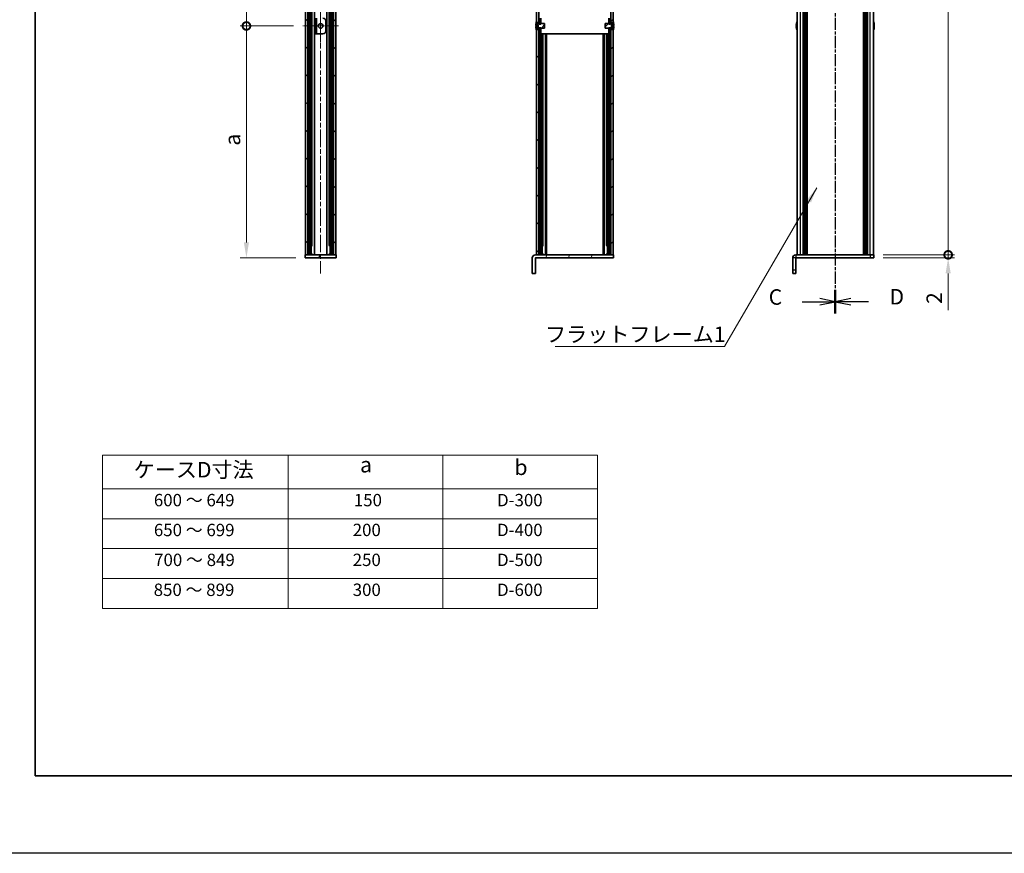
# Model space of a CAD drawing. Units: millimetres. Extents: x -50 to 7364, y -50 to 4576.
# Drawn here: x 792 to 1429, y 1696 to 2235 of the extents above; entities that cross this region are included whole.
import ezdxf

# ---------------------------------------------------------------- set-up
doc = ezdxf.new("R2010")
doc.units = ezdxf.units.MM
doc.header["$LTSCALE"] = 2
doc.linetypes.add('CHAIN', pattern=[0.3543, 0.2362, -0.0295, 0.0591, -0.0295])
doc.layers.get('Defpoints').update_dxf_attribs({"lineweight": 25})
for name, color, linetype, lineweight in [('Border (ISO)', 7, 'Continuous', 35), ('Center Mark (ISO)', 131, 'Continuous', 18), ('Centerline (ISO)', 131, 'Continuous', 18), ('Dimension (ISO)', 7, 'Continuous', 18), ('Hatch (ISO)', 1, 'Continuous', 18), ('Section Line (ISO)', 7, 'CHAIN', 25), ('Symbol (ISO)', 7, 'Continuous', 18), ('Visible (ISO)', 7, 'Continuous', 35), ('Visible Narrow (ISO)', 7, 'Continuous', 25)]:
    doc.layers.add(name, color=color, linetype=linetype, lineweight=lineweight)
doc.styles.add('Note Text (TK)', font='txt')
doc.styles.add('Note Text (TK2)', font='txt')
doc.dimstyles.new('Default - Method 1b (TK)', dxfattribs={"dimscale": 2, "dimtxt": 2.5, "dimasz": 2.5, "dimexe": 1, "dimexo": 1.5, "dimgap": 1, "dimtad": 1, "dimtoh": 1, "dimrnd": 1e-08, "dimdsep": 46, "dimtxsty": 'Note Text (TK)', "dimcen": 0.09, "dimdle": 5, "dimclrd": 100, "dimclre": 100, "dimclrt": 7, "dimadec": 1, "dimazin": 1, "dimtfac": 1, "dimtmove": 0, "dimatfit": 3, "dimfxl": 1, "dimtolj": 1, "dimlwd": -1, "dimlwe": -1, "dimarcsym": 0})
doc.dimstyles.new('Default - Method 1b (TK)$7', dxfattribs={"dimscale": 2, "dimtxt": 2.5, "dimasz": 2.5, "dimexe": 1, "dimexo": 1.5, "dimgap": 1, "dimtad": 1, "dimtoh": 1, "dimrnd": 1e-08, "dimdsep": 46, "dimtxsty": 'Note Text (TK)', "dimcen": 0.09, "dimdle": 5, "dimclrd": 100, "dimclre": 100, "dimclrt": 7, "dimadec": 1, "dimazin": 1, "dimtfac": 1, "dimtmove": 0, "dimatfit": 3, "dimfxl": 1, "dimtolj": 1, "dimlwd": -1, "dimlwe": -1, "dimarcsym": 0})
pattern_1 = [(45, (744, 1713.5), (-8.98026, 8.98026), [])]
pattern_2 = [(135.0002, (744, 1713.5), (-8.98022, -8.98029), [])]
pattern_3 = [(60, (744, 1713.5), (-10.99852, 6.35), [])]
pattern_4 = [(30, (744, 1713.5), (-6.35, 10.99852), [])]

# ---------------------------------------------------------------- blocks, each defined once
blk = doc.blocks.new('図面枠 tk図枠')
at = {"layer": 'Border (ISO)'}
for p, q in [((14.5, 289), (14.5, 8)), ((14.5, 8), (405.5, 8))]:
    blk.add_line(p, q, dxfattribs=at)
blk = doc.blocks.new('_DotSmall')
at = {"color": 0, "linetype": 'ByBlock', "const_width": 0.5}
blk.add_lwpolyline([(-0.0625, 0, 1), (0.0625, 0, 1)], format="xyb", close=True, dxfattribs=at)
blk = doc.blocks.new('*D108')
at = {"layer": 'Defpoints', "color": 0}
for p in [(1344.31, 2678.56), (1392.31, 2678.56), (1344.31, 2082.56)]:
    blk.add_point(p, dxfattribs=at)
at = {"layer": 'Dimension (ISO)', "color": 100}
for p, q in [((1350.31, 2678.56), (1396.31, 2678.56)), ((1392.31, 2082.56), (1392.31, 2678.56)), ((1350.31, 2082.56), (1396.31, 2082.56))]:
    blk.add_line(p, q, dxfattribs=at)
at = {"layer": 'Dimension (ISO)', "color": 100, "xscale": 10, "yscale": 10, "zscale": 10}
for p, rotation in [((1392.31, 2678.56), 90), ((1392.31, 2082.56), 270)]:
    blk.add_blockref('_DotSmall', p, dxfattribs=dict(at, rotation=rotation))
at = {"layer": 'Dimension (ISO)', "color": 7, "insert": (1383.31, 2366.62), "char_height": 10, "attachment_point": 4, "rotation": 90, "style": 'Note Text (TK)'}
blk.add_mtext('\\A1; \\fＭＳ Ｐゴシック|b0|i0;\\H10.0000;D-4', dxfattribs=at)
blk = doc.blocks.new('*D88')
at = {"layer": 'Defpoints', "color": 0}
for p in [(1344.31, 2082.56), (1392.31, 2082.56), (1344.31, 2080.56)]:
    blk.add_point(p, dxfattribs=at)
at = {"layer": 'Dimension (ISO)', "color": 100}
for p, q in [((1392.31, 2082.56), (1392.31, 2102.56)), ((1350.31, 2082.56), (1396.31, 2082.56)), ((1392.31, 2082.56), (1392.31, 2080.56)), ((1350.31, 2080.56), (1396.31, 2080.56)), ((1392.31, 2070.56), (1392.31, 2046.76))]:
    blk.add_line(p, q, dxfattribs=at)
blk.add_solid([(1390.64, 2070.56), (1393.97, 2070.56), (1392.31, 2080.56)], dxfattribs=at)
at = {"layer": 'Dimension (ISO)', "color": 100, "xscale": 10, "yscale": 10, "zscale": 10, "rotation": 270}
blk.add_blockref('_DotSmall', (1392.31, 2082.56), dxfattribs=at)
at = {"layer": 'Dimension (ISO)', "color": 7, "insert": (1383.31, 2050.76), "char_height": 10, "attachment_point": 4, "rotation": 90, "style": 'Note Text (TK)'}
blk.add_mtext('\\A1;2', dxfattribs=at)
blk = doc.blocks.new('*D101')
at = {"layer": 'Defpoints', "color": 0}
for p in [(938.59, 2530.56), (975.09, 2530.56), (975.09, 2230.56)]:
    blk.add_point(p, dxfattribs=at)
at = {"layer": 'Dimension (ISO)', "color": 100}
for p, q in [((969.09, 2530.56), (934.59, 2530.56)), ((938.59, 2230.56), (938.59, 2530.56)), ((969.09, 2230.56), (934.59, 2230.56))]:
    blk.add_line(p, q, dxfattribs=at)
at = {"layer": 'Dimension (ISO)', "color": 100, "xscale": 10, "yscale": 10, "zscale": 10}
for p, rotation in [((938.59, 2530.56), 90), ((938.59, 2230.56), 270)]:
    blk.add_blockref('_DotSmall', p, dxfattribs=dict(at, rotation=rotation))
at = {"layer": 'Dimension (ISO)', "color": 7, "insert": (929.59, 2375.14), "char_height": 10, "attachment_point": 4, "rotation": 90, "style": 'Note Text (TK)'}
blk.add_mtext('\\A1; \\fＭＳ Ｐゴシック|b0|i0;\\H10.0000;b', dxfattribs=at)
blk = doc.blocks.new('*D102')
at = {"layer": 'Defpoints', "color": 0}
for p in [(938.59, 2230.56), (975.09, 2230.56), (976.59, 2080.56)]:
    blk.add_point(p, dxfattribs=at)
at = {"layer": 'Dimension (ISO)', "color": 100}
for p, q in [((969.09, 2230.56), (934.59, 2230.56)), ((938.59, 2090.56), (938.59, 2230.56)), ((970.59, 2080.56), (934.59, 2080.56))]:
    blk.add_line(p, q, dxfattribs=at)
blk.add_solid([(936.93, 2090.56), (940.26, 2090.56), (938.59, 2080.56)], dxfattribs=at)
at = {"layer": 'Dimension (ISO)', "color": 100, "xscale": 10, "yscale": 10, "zscale": 10, "rotation": 90}
blk.add_blockref('_DotSmall', (938.59, 2230.56), dxfattribs=at)
at = {"layer": 'Dimension (ISO)', "color": 7, "insert": (929.59, 2150.09), "char_height": 10, "attachment_point": 4, "rotation": 90, "style": 'Note Text (TK)'}
blk.add_mtext('\\A1; \\fＭＳ Ｐゴシック|b0|i0;\\H10.0000;a', dxfattribs=at)
blk = doc.blocks.new('テーブル3')
at = {"layer": 'Symbol (ISO)'}
for p, q in [((25.41, 59.87), (105.41, 59.87)), ((25.41, 59.87), (25.41, 54.43)), ((55.41, 59.87), (55.41, 54.43)), ((80.41, 59.87), (80.41, 54.43)), ((105.41, 59.87), (105.41, 54.43)), ((25.41, 54.43), (105.41, 54.43)), ((25.41, 54.43), (25.41, 35.1)), ((55.41, 54.43), (55.41, 35.1)), ((80.41, 54.43), (80.41, 35.1)), ((105.41, 54.43), (105.41, 35.1)), ((25.41, 49.6), (105.41, 49.6)), ((25.41, 44.76), (105.41, 44.76)), ((25.41, 39.93), (105.41, 39.93)), ((25.41, 35.1), (105.41, 35.1))]:
    blk.add_line(p, q, dxfattribs=at)
at = {"layer": 'Symbol (ISO)', "color": 7, "attachment_point": 7}
for s, insert, char_height, style in [('ケースD寸法', (30.42, 55.49), 2.5, 'Note Text (TK)'), ('a', (67.02, 56.3), 2.5, 'Note Text (TK)'), ('b', (91.98, 55.88), 2.5, 'Note Text (TK)'), ('600 ～ 649', (33.69, 50.98), 2, 'Note Text (TK2)'), ('150', (66.01, 50.98), 2, 'Note Text (TK2)'), ('D-300', (89.16, 50.98), 2, 'Note Text (TK2)'), ('650 ～ 699', (33.69, 46.15), 2, 'Note Text (TK2)'), ('200', (65.83, 46.16), 2, 'Note Text (TK2)'), ('D-400', (89.16, 46.16), 2, 'Note Text (TK2)'), ('700 ～ 849', (33.73, 41.32), 2, 'Note Text (TK2)'), ('250', (65.83, 41.32), 2, 'Note Text (TK2)'), ('D-500', (89.16, 41.32), 2, 'Note Text (TK2)'), ('850 ～ 899', (33.66, 36.48), 2, 'Note Text (TK2)'), ('300', (65.83, 36.48), 2, 'Note Text (TK2)'), ('D-600', (89.16, 36.48), 2, 'Note Text (TK2)')]:
    blk.add_mtext(s, dxfattribs=dict(at, insert=insert, char_height=char_height, style=style))

msp = doc.modelspace()

# ---------------------------------------------------------------- hatches: boundary and pattern name
at = {"layer": 'Hatch (ISO)'}
h = msp.add_hatch(dxfattribs=at)
h.set_pattern_fill('ANSI31', color=256, scale=101.6, style=0)
h.set_pattern_definition(pattern_1)
h.paths.add_polyline_path([(976.8945, 2082.5562), (978.3945, 2082.5562), (978.3945, 2678.5562), (976.8945, 2678.5562)])
h = msp.add_hatch(dxfattribs=at)
h.set_pattern_fill('ANSI31', color=256, scale=101.6, angle=90.0002105, style=0)
h.set_pattern_definition(pattern_2)
h.paths.add_polyline_path([(994.7945, 2082.5562), (996.2945, 2082.5562), (996.2945, 2678.5562), (994.7945, 2678.5562)])
h = msp.add_hatch(dxfattribs=at)
h.set_pattern_fill('ANSI31', color=256, scale=101.6, angle=90.0002105, style=0)
h.set_pattern_definition(pattern_2)
h.paths.add_polyline_path([(1127.7268, 2228.3062), (1126.2268, 2228.3062), (1126.2268, 2227.7562), (1126.2268, 2082.5562), (1127.7268, 2082.5562)])
h.paths.add_polyline_path([(1126.2268, 2532.8062), (1127.7268, 2532.8062), (1127.7268, 2678.5562), (1126.2268, 2678.5562), (1126.2268, 2533.3562)])
h.paths.add_polyline_path([(1127.7268, 2528.3062), (1126.2268, 2528.3062), (1126.2268, 2527.7562), (1126.2268, 2233.3562), (1126.2268, 2232.8062), (1127.7268, 2232.8062)])
h = msp.add_hatch(dxfattribs=at)
h.set_pattern_fill('ANSI31', color=256, scale=101.6, style=0)
h.set_pattern_definition(pattern_1)
h.paths.add_polyline_path([(1175.6268, 2228.3062), (1174.1268, 2228.3062), (1174.1268, 2082.5562), (1175.6268, 2082.5562), (1175.6268, 2227.7562)])
h.paths.add_polyline_path([(1174.1268, 2532.8062), (1175.6268, 2532.8062), (1175.6268, 2533.3562), (1175.6268, 2678.5562), (1174.1268, 2678.5562)])
h.paths.add_polyline_path([(1175.6268, 2528.3062), (1174.1268, 2528.3062), (1174.1268, 2232.8062), (1175.6268, 2232.8062), (1175.6268, 2233.3562), (1175.6268, 2527.7562)])
h = msp.add_hatch(dxfattribs=at)
h.set_pattern_fill('ANSI31', color=256, scale=101.6, angle=-14.9999778, style=0)
h.set_pattern_definition(pattern_4)
h.paths.add_polyline_path([(983.9945, 2235.5562), (982.7945, 2235.5562), (982.7945, 2225.5562), (983.9945, 2225.5562)])
h = msp.add_hatch(dxfattribs=at)
h.set_pattern_fill('ANSI31', color=256, scale=101.6, angle=-14.9999778, style=0)
h.set_pattern_definition(pattern_4)
h.paths.add_polyline_path([(1127.8268, 2235.5562), (1127.8268, 2232.0562), (1127.8268, 2231.7857), (1129.0268, 2231.7857), (1129.0268, 2232.0562), (1129.0268, 2235.5562)])
h.paths.add_polyline_path([(1127.8268, 2229.3267), (1127.8268, 2229.0562), (1127.8268, 2225.5562), (1129.0268, 2225.5562), (1129.0268, 2229.0562), (1129.0268, 2229.3267)])
h.paths.add_polyline_path([(1174.0268, 2235.5562), (1172.8268, 2235.5562), (1172.8268, 2232.0562), (1172.8268, 2231.7857), (1174.0268, 2231.7857), (1174.0268, 2232.0562)])
h.paths.add_polyline_path([(1174.0268, 2225.5562), (1174.0268, 2229.0562), (1174.0268, 2229.3267), (1172.8268, 2229.3267), (1172.8268, 2229.0562), (1172.8268, 2225.5562)])
h = msp.add_hatch(dxfattribs=at)
h.set_pattern_fill('ANSI31', color=256, scale=101.6, angle=14.9999778, style=0)
h.set_pattern_definition(pattern_3)
edge = h.paths.add_edge_path()
edge.add_line((1131.2268, 2229.0562), (1131.2268, 2232.0562))
edge.add_line((1131.2268, 2232.0562), (1129.0268, 2232.0562))
edge.add_line((1129.0268, 2232.0562), (1127.8268, 2232.0562))
edge.add_line((1127.8268, 2232.0562), (1127.7461, 2232.0562))
edge.add_ellipse((1127.7461, 2232.1562), major_axis=(0, -0.1), ratio=1, start_angle=338.1985905, end_angle=360, ccw=False)
edge.add_line((1127.709, 2232.0634), (1126.2268, 2232.6562))
edge.add_line((1126.2268, 2232.6562), (1126.2268, 2232.8062))
edge.add_line((1126.2268, 2232.8062), (1126.2268, 2233.3562))
edge.add_ellipse((1133.0791, 2230.5562), major_axis=(-6.8523, 2.8), ratio=1, start_angle=0, end_angle=9.743087)
edge.add_line((1125.8518, 2232.1562), (1126.1268, 2232.1562))
edge.add_ellipse((1126.1268, 2231.1562), major_axis=(0, 1), ratio=1, start_angle=270, end_angle=360, ccw=False)
edge.add_line((1127.1268, 2231.1562), (1127.1268, 2229.9562))
edge.add_ellipse((1126.1268, 2229.9562), major_axis=(1, 0), ratio=1, start_angle=270, end_angle=360, ccw=False)
edge.add_line((1126.1268, 2228.9562), (1125.8518, 2228.9562))
edge.add_ellipse((1133.0791, 2230.5562), major_axis=(-7.2273, -1.6), ratio=1, start_angle=0, end_angle=9.743087)
edge.add_line((1126.2268, 2227.7562), (1126.2268, 2228.3062))
edge.add_line((1126.2268, 2228.3062), (1126.2268, 2228.4562))
edge.add_line((1126.2268, 2228.4562), (1127.709, 2229.049))
edge.add_ellipse((1127.7461, 2228.9562), major_axis=(-0.0371, 0.0928), ratio=1, start_angle=338.1985905, end_angle=360, ccw=False)
edge.add_line((1127.7461, 2229.0562), (1127.8268, 2229.0562))
edge.add_line((1127.8268, 2229.0562), (1129.0268, 2229.0562))
edge.add_line((1129.0268, 2229.0562), (1131.2268, 2229.0562))
h = msp.add_hatch(dxfattribs=at)
h.set_pattern_fill('ANSI31', color=256, scale=101.6, style=0)
h.set_pattern_definition(pattern_1)
edge = h.paths.add_edge_path()
edge.add_line((1170.6268, 2232.0562), (1170.6268, 2229.0562))
edge.add_line((1170.6268, 2229.0562), (1172.8268, 2229.0562))
edge.add_line((1172.8268, 2229.0562), (1174.0268, 2229.0562))
edge.add_line((1174.0268, 2229.0562), (1174.1076, 2229.0562))
edge.add_ellipse((1174.1076, 2228.9562), major_axis=(0, 0.1), ratio=1, start_angle=338.1985905, end_angle=360, ccw=False)
edge.add_line((1174.1447, 2229.049), (1175.6268, 2228.4562))
edge.add_line((1175.6268, 2228.4562), (1175.6268, 2228.3062))
edge.add_line((1175.6268, 2228.3062), (1175.6268, 2227.7562))
edge.add_ellipse((1168.7746, 2230.5562), major_axis=(6.8523, -2.8), ratio=1, start_angle=0, end_angle=9.743087)
edge.add_line((1176.0019, 2228.9562), (1175.7268, 2228.9562))
edge.add_ellipse((1175.7268, 2229.9562), major_axis=(0, -1), ratio=1, start_angle=270, end_angle=360, ccw=False)
edge.add_line((1174.7268, 2229.9562), (1174.7268, 2231.1562))
edge.add_ellipse((1175.7268, 2231.1562), major_axis=(-1, 0), ratio=1, start_angle=270, end_angle=360, ccw=False)
edge.add_line((1175.7268, 2232.1562), (1176.0019, 2232.1562))
edge.add_ellipse((1168.7746, 2230.5562), major_axis=(7.2273, 1.6), ratio=1, start_angle=0, end_angle=9.743087)
edge.add_line((1175.6268, 2233.3562), (1175.6268, 2232.8062))
edge.add_line((1175.6268, 2232.8062), (1175.6268, 2232.6562))
edge.add_line((1175.6268, 2232.6562), (1174.1447, 2232.0634))
edge.add_ellipse((1174.1076, 2232.1562), major_axis=(0.0371, -0.0928), ratio=1, start_angle=338.1985905, end_angle=360, ccw=False)
edge.add_line((1174.1076, 2232.0562), (1174.0268, 2232.0562))
edge.add_line((1174.0268, 2232.0562), (1172.8268, 2232.0562))
edge.add_line((1172.8268, 2232.0562), (1170.6268, 2232.0562))
h = msp.add_hatch(dxfattribs=at)
h.set_pattern_fill('ANSI31', color=256, scale=101.6, angle=14.9999778, style=0)
h.set_pattern_definition(pattern_3)
h.paths.add_polyline_path([(996.5945, 2082.5562), (996.2945, 2082.5562), (994.7945, 2082.5562), (978.3945, 2082.5562), (976.8945, 2082.5562), (976.5945, 2082.5562), (976.5945, 2080.5562), (996.5945, 2080.5562)])
h = msp.add_hatch(dxfattribs=at)
h.set_pattern_fill('ANSI31', color=256, scale=101.6, angle=14.9999778, style=0)
h.set_pattern_definition(pattern_3)
edge = h.paths.add_edge_path()
edge.add_line((1175.9268, 2080.5562), (1175.9268, 2082.5562))
edge.add_line((1175.9268, 2082.5562), (1175.6268, 2082.5562))
edge.add_line((1175.6268, 2082.5562), (1174.1268, 2082.5562))
edge.add_line((1174.1268, 2082.5562), (1127.7268, 2082.5562))
edge.add_line((1127.7268, 2082.5562), (1126.2268, 2082.5562))
edge.add_line((1126.2268, 2082.5562), (1125.4278, 2082.5562))
edge.add_ellipse((1125.4278, 2080.5552), major_axis=(0, 2.001), ratio=1, start_angle=0, end_angle=90)
edge.add_line((1123.4268, 2080.5552), (1123.4268, 2070.5562))
edge.add_line((1123.4268, 2070.5562), (1125.4268, 2070.5562))
edge.add_line((1125.4268, 2070.5562), (1125.4268, 2080.5552))
edge.add_ellipse((1125.4278, 2080.5552), major_axis=(-0.001, 0), ratio=1, start_angle=270, end_angle=360, ccw=False)
edge.add_line((1125.4278, 2080.5562), (1175.9268, 2080.5562))

# ---------------------------------------------------------------- linework, layer by layer
at = {"color": 6}
msp.add_lwpolyline([(-50, 2919.5), (5995, 2919.5), (5995, 1695.5), (-50, 1695.5)], close=True, dxfattribs=at)
at = {"layer": 'Center Mark (ISO)', "linetype": 'CHAIN', "ltscale": 6.389343}
for p, q in [((986.5945, 2242.0562), (986.5945, 2219.0562)), ((998.0945, 2230.5562), (975.0945, 2230.5562))]:
    msp.add_line(p, q, dxfattribs=at)
at = {"layer": 'Centerline (ISO)', "linetype": 'CHAIN', "ltscale": 23.990969}
msp.add_line((986.5945, 2690.5562), (986.5945, 2070.5562), dxfattribs=at)
at = {"layer": 'Section Line (ISO)', "linetype": 'CHAIN', "ltscale": 16.544827}
msp.add_line((1319.3071, 2716.4794), (1319.3071, 2044.5069), dxfattribs=at)
at = {"layer": 'Section Line (ISO)', "linetype": 'CHAIN', "ltscale": 16.544762}
msp.add_line((1319.3071, 2716.4732), (1319.3071, 2044.5034), dxfattribs=at)
at = {"layer": 'Section Line (ISO)', "linetype": 'Continuous', "lineweight": 50}
for p, q in [((1319.3071, 2059.9542), (1319.3071, 2044.5069)), ((1319.3071, 2059.9506), (1319.3071, 2044.5034))]:
    msp.add_line(p, q, dxfattribs=at)
at = {"layer": 'Section Line (ISO)', "linetype": 'Continuous'}
for p, q in [((1297.8675, 2052.227), (1309.3071, 2052.227)), ((1319.3071, 2052.227), (1309.3071, 2054.227)), ((1309.3071, 2052.227), (1319.3071, 2052.227)), ((1309.3071, 2050.227), (1319.3071, 2052.227)), ((1329.3071, 2054.2306), (1319.3071, 2052.2306)), ((1329.3071, 2052.2306), (1319.3071, 2052.2306)), ((1319.3071, 2052.2306), (1329.3071, 2050.2306)), ((1340.7467, 2052.2306), (1329.3071, 2052.2306))]:
    msp.add_line(p, q, dxfattribs=at)
at = {"layer": 'Visible (ISO)'}
for p, q in [((976.8945, 2678.5562), (976.8945, 2082.5562)), ((978.3945, 2082.5562), (978.3945, 2678.5562)), ((978.4445, 2082.5562), (978.4445, 2678.5562)), ((980.5462, 2082.5562), (980.5462, 2678.5562)), ((982.6356, 2082.5562), (982.6356, 2678.5562)), ((990.5533, 2082.5562), (990.5533, 2678.5562)), ((992.6428, 2082.5562), (992.6428, 2678.5562)), ((994.7445, 2082.5562), (994.7445, 2678.5562)), ((994.7945, 2678.5562), (994.7945, 2082.5562)), ((996.2945, 2082.5562), (996.2945, 2678.5562)), ((1294.6071, 2082.5562), (1294.6071, 2678.5562)), ((1298.4571, 2082.5562), (1298.4571, 2678.5562)), ((1298.7071, 2082.5562), (1298.7071, 2678.5562)), ((1298.9571, 2082.5562), (1298.9571, 2678.5562)), ((1299.2071, 2082.5562), (1299.2071, 2678.5562)), ((1299.4571, 2082.5562), (1299.4571, 2678.5562)), ((1299.7071, 2082.5562), (1299.7071, 2678.5562)), ((1299.9571, 2082.5562), (1299.9571, 2678.5562)), ((1300.2071, 2082.5562), (1300.2071, 2678.5562)), ((1300.4571, 2082.5562), (1300.4571, 2678.5562)), ((1300.9571, 2082.5562), (1300.9571, 2678.5562)), ((1301.0071, 2678.5562), (1301.0071, 2082.5562)), ((1337.6071, 2082.5562), (1337.6071, 2678.5562)), ((1337.6571, 2082.5562), (1337.6571, 2678.5562)), ((1338.1571, 2082.5562), (1338.1571, 2678.5562)), ((1338.4071, 2082.5562), (1338.4071, 2678.5562)), ((1338.6571, 2082.5562), (1338.6571, 2678.5562)), ((1338.9071, 2082.5562), (1338.9071, 2678.5562)), ((1339.1571, 2082.5562), (1339.1571, 2678.5562)), ((1339.4071, 2082.5562), (1339.4071, 2678.5562)), ((1339.6571, 2082.5562), (1339.6571, 2678.5562)), ((1339.9071, 2082.5562), (1339.9071, 2678.5562)), ((1340.1571, 2082.5562), (1340.1571, 2678.5562)), ((1344.0071, 2082.5562), (1344.0071, 2678.5562)), ((1126.2268, 2528.3062), (1126.2268, 2232.8062)), ((1127.7268, 2232.8062), (1127.7268, 2528.3062)), ((1174.1268, 2528.3062), (1174.1268, 2232.8062)), ((1175.6268, 2232.8062), (1175.6268, 2528.3062)), ((982.7945, 2235.5562), (982.7945, 2225.5562)), ((983.9945, 2225.5562), (983.9945, 2235.5562)), ((1127.8268, 2235.5562), (1127.8268, 2231.7857)), ((1129.0268, 2231.7857), (1129.0268, 2235.5562)), ((1172.8268, 2235.5562), (1172.8268, 2231.7857)), ((1174.0268, 2231.7857), (1174.0268, 2235.5562)), ((989.9945, 2233.5562), (989.9945, 2227.5562)), ((1125.7383, 2230.9312), (1127.0883, 2230.9312)), ((1125.7383, 2230.1812), (1127.0883, 2230.1812)), ((1125.8518, 2232.1562), (1126.1268, 2232.1562)), ((1126.1268, 2228.9562), (1125.8518, 2228.9562)), ((1126.2268, 2232.6562), (1126.2268, 2233.3562)), ((1126.2268, 2232.8062), (1127.7268, 2232.8062)), ((1127.709, 2232.0634), (1126.2268, 2232.6562)), ((1126.2268, 2228.4562), (1127.709, 2229.049)), ((1126.2268, 2227.7562), (1126.2268, 2228.4562)), ((1127.7268, 2228.3062), (1126.2268, 2228.3062)), ((1126.2268, 2228.3062), (1126.2268, 2082.5562)), ((1127.1268, 2231.1562), (1127.1268, 2229.9562)), ((1127.7268, 2232.8062), (1127.7268, 2232.0581)), ((1127.7268, 2229.0543), (1127.7268, 2228.3062)), ((1127.7268, 2082.5562), (1127.7268, 2228.3062)), ((1131.2268, 2232.0562), (1127.7461, 2232.0562)), ((1127.7461, 2229.0562), (1131.2268, 2229.0562)), ((1127.8268, 2231.7857), (1129.0268, 2231.7857)), ((1127.8268, 2229.3267), (1127.8268, 2225.5562)), ((1129.0268, 2229.3267), (1127.8268, 2229.3267)), ((1129.0268, 2225.5562), (1129.0268, 2229.3267)), ((1131.2268, 2229.0562), (1131.2268, 2232.0562)), ((1170.6268, 2232.0562), (1170.6268, 2229.0562)), ((1174.1076, 2232.0562), (1170.6268, 2232.0562)), ((1170.6268, 2229.0562), (1174.1076, 2229.0562)), ((1172.8268, 2231.7857), (1174.0268, 2231.7857)), ((1174.0268, 2229.3267), (1172.8268, 2229.3267)), ((1172.8268, 2229.3267), (1172.8268, 2225.5562)), ((1174.0268, 2225.5562), (1174.0268, 2229.3267)), ((1174.1268, 2232.8062), (1175.6268, 2232.8062)), ((1174.1268, 2232.0581), (1174.1268, 2232.8062)), ((1174.1268, 2228.3062), (1174.1268, 2229.0543)), ((1175.6268, 2228.3062), (1174.1268, 2228.3062)), ((1174.1268, 2228.3062), (1174.1268, 2082.5562)), ((1175.6268, 2232.6562), (1174.1447, 2232.0634)), ((1174.1447, 2229.049), (1175.6268, 2228.4562)), ((1174.7268, 2229.9562), (1174.7268, 2231.1562)), ((1176.1154, 2230.9312), (1174.7654, 2230.9312)), ((1176.1154, 2230.1812), (1174.7654, 2230.1812)), ((1175.6268, 2233.3562), (1175.6268, 2232.6562)), ((1175.6268, 2228.4562), (1175.6268, 2227.7562)), ((1175.6268, 2082.5562), (1175.6268, 2228.3062)), ((1175.7268, 2232.1562), (1176.0019, 2232.1562)), ((1176.0019, 2228.9562), (1175.7268, 2228.9562)), ((1294.2418, 2230.9312), (1294.1186, 2230.9312)), ((1294.1186, 2230.1812), (1294.2418, 2230.1812)), ((1294.2418, 2232.1562), (1294.2321, 2232.1562)), ((1294.2321, 2228.9562), (1294.2418, 2228.9562)), ((1344.3821, 2232.1562), (1344.3724, 2232.1562)), ((1344.4956, 2230.9312), (1344.3724, 2230.9312)), ((1344.3724, 2230.1812), (1344.4956, 2230.1812)), ((1344.3724, 2228.9562), (1344.3821, 2228.9562)), ((982.7945, 2225.5562), (983.9945, 2225.5562)), ((983.9955, 2225.5562), (983.9945, 2225.5562)), ((987.9945, 2225.5562), (983.9955, 2225.5562)), ((1127.8268, 2225.5562), (1129.0268, 2225.5562)), ((1129.0278, 2225.5562), (1129.0268, 2225.5562)), ((1129.0278, 2225.5562), (1172.8258, 2225.5562)), ((1129.8836, 2082.5562), (1129.8836, 2225.5562)), ((1131.9672, 2082.5562), (1131.9672, 2225.5562)), ((1132.5768, 2082.5562), (1132.5768, 2225.5562)), ((1169.2768, 2082.5562), (1169.2768, 2225.5562)), ((1169.8865, 2082.5562), (1169.8865, 2225.5562)), ((1171.9701, 2082.5562), (1171.9701, 2225.5562)), ((1172.8268, 2225.5562), (1172.8258, 2225.5562)), ((1172.8268, 2225.5562), (1174.0268, 2225.5562)), ((980.5462, 2088.4762), (981.37, 2088.4762)), ((991.819, 2088.4762), (992.6428, 2088.4762)), ((1129.8836, 2088.4762), (1130.703, 2088.4762)), ((1171.1507, 2088.4762), (1171.9701, 2088.4762)), ((996.5945, 2082.5562), (976.5945, 2082.5562)), ((976.5945, 2082.5562), (976.5945, 2080.5562)), ((976.8945, 2082.5562), (978.3945, 2082.5562)), ((980.5462, 2083.0749), (981.37, 2083.0749)), ((980.5462, 2082.9062), (981.2241, 2082.9062)), ((991.819, 2083.0749), (992.6428, 2083.0749)), ((991.9648, 2082.9062), (992.6428, 2082.9062)), ((994.7945, 2082.5562), (996.2945, 2082.5562)), ((996.5945, 2080.5562), (996.5945, 2082.5562)), ((1175.9268, 2082.5562), (1125.4278, 2082.5562)), ((1126.2268, 2082.5562), (1127.7268, 2082.5562)), ((1129.8836, 2083.0749), (1130.703, 2083.0749)), ((1129.8836, 2082.9062), (1130.5567, 2082.9062)), ((1171.1507, 2083.0749), (1171.9701, 2083.0749)), ((1171.297, 2082.9062), (1171.9701, 2082.9062)), ((1174.1268, 2082.5562), (1175.6268, 2082.5562)), ((1175.9268, 2080.5562), (1175.9268, 2082.5562)), ((1293.8081, 2082.5562), (1341.8071, 2082.5562)), ((1341.8071, 2082.5562), (1344.3071, 2082.5562)), ((1344.3071, 2080.5562), (1344.3071, 2082.5562)), ((976.5945, 2080.5562), (996.5945, 2080.5562)), ((1123.4268, 2080.5552), (1123.4268, 2070.5562)), ((1125.4268, 2070.5562), (1125.4268, 2080.5552)), ((1125.4278, 2080.5562), (1175.9268, 2080.5562)), ((1291.8071, 2080.5552), (1291.8071, 2072.5562)), ((1293.8071, 2072.5562), (1293.8071, 2080.5552)), ((1293.8081, 2080.5562), (1341.8071, 2080.5562)), ((1344.3071, 2080.5562), (1341.8071, 2080.5562)), ((1123.4268, 2070.5562), (1125.4268, 2070.5562)), ((1291.8071, 2070.5562), (1291.8071, 2072.5562)), ((1291.8071, 2070.5562), (1293.8071, 2070.5562)), ((1293.8071, 2072.5562), (1293.8071, 2070.5562))]:
    msp.add_line(p, q, dxfattribs=at)
msp.add_circle((986.5945, 2230.5562), 1.5, dxfattribs=at)
for centre, radius, start, end in [((987.9945, 2233.5562), 2, 0, 90), ((1133.0791, 2230.5562), 7.3928, 167.5006972, 173.2025995), ((1133.0791, 2230.5562), 7.3928, 186.7974005, 192.4993028), ((1133.0791, 2230.5562), 7.4023, 157.7739189, 167.5170059), ((1133.0791, 2230.5562), 7.2273, 177.0257751, 182.9742249), ((1133.0791, 2230.5562), 7.4023, 192.4829941, 202.2260811), ((1126.1268, 2231.1562), 1, 0, 90), ((1126.1268, 2229.9562), 1, 270, 0), ((1127.7461, 2232.1562), 0.1, 248.1985905, 270), ((1127.7461, 2228.9562), 0.1, 90, 111.8014095), ((1174.1076, 2232.1562), 0.1, 270, 291.8014095), ((1174.1076, 2228.9562), 0.1, 68.1985905, 90), ((1175.7268, 2231.1562), 1, 90, 180), ((1175.7268, 2229.9562), 1, 180, 270), ((1168.7746, 2230.5562), 7.4023, 12.4829941, 22.2260811), ((1168.7746, 2230.5562), 7.4023, 337.7739189, 347.5170059), ((1168.7746, 2230.5562), 7.3928, 6.7974005, 12.4993028), ((1168.7746, 2230.5562), 7.2273, 357.0257751, 2.9742249), ((1168.7746, 2230.5562), 7.3928, 347.5006972, 353.2025995), ((1301.4594, 2230.5562), 7.3928, 167.5006972, 173.2025995), ((1301.4594, 2230.5562), 7.3928, 186.7974005, 192.4993028), ((1301.4594, 2230.5562), 7.4023, 157.7739189, 167.5170059), ((1301.4594, 2230.5562), 7.2273, 177.0257751, 182.9742249), ((1301.4594, 2230.5562), 7.4023, 192.4829941, 202.2260811), ((1337.1548, 2230.5562), 7.4023, 12.4829941, 22.2260811), ((1337.1548, 2230.5562), 7.4023, 337.7739189, 347.5170059), ((1337.1548, 2230.5562), 7.3928, 6.7974005, 12.4993028), ((1337.1548, 2230.5562), 7.2273, 357.0257751, 2.9742249), ((1337.1548, 2230.5562), 7.3928, 347.5006972, 353.2025995), ((987.9945, 2227.5562), 2, 270, 0), ((1125.4278, 2080.5552), 2.001, 90, 180), ((1293.8081, 2080.5552), 2.001, 90, 180), ((1125.4278, 2080.5552), 0.001, 90, 180), ((1293.8081, 2080.5552), 0.001, 90, 180)]:
    msp.add_arc(centre, radius, start, end, dxfattribs=at)
for points, knots in [([(1125.7383, 2230.9312), (1125.7309, 2230.9312), (1125.7244, 2230.9437), (1125.7158, 2230.9946), (1125.7137, 2231.0331), (1125.7137, 2231.1222), (1125.7158, 2231.1785), (1125.7244, 2231.3018), (1125.7309, 2231.3687), (1125.7383, 2231.4312)], [0.076192776, 0.076192776, 0.076192776, 0.076192776, 0.0950828432, 0.0950828432, 0.1139729103, 0.1139729103, 0.1328629774, 0.1328629774, 0.1517530446, 0.1517530446, 0.1517530446, 0.1517530446]), ([(1125.7383, 2229.6812), (1125.7309, 2229.7437), (1125.7244, 2229.8106), (1125.7158, 2229.9339), (1125.7137, 2229.9902), (1125.7137, 2230.0793), (1125.7158, 2230.1178), (1125.7244, 2230.1687), (1125.7309, 2230.1812), (1125.7383, 2230.1812)], [0.076192776, 0.076192776, 0.076192776, 0.076192776, 0.0950828432, 0.0950828432, 0.1139729103, 0.1139729103, 0.1328629774, 0.1328629774, 0.1517530446, 0.1517530446, 0.1517530446, 0.1517530446]), ([(1127.0883, 2230.9312), (1127.1056, 2230.9312), (1127.1177, 2230.943), (1127.1257, 2230.9803), (1127.1268, 2230.9957), (1127.1268, 2231.0136)], [-0.0759162177, -0.0759162177, -0.0759162177, -0.0759162177, -0.0569966125, -0.0569966125, -0.047671485, -0.047671485, -0.047671485, -0.047671485]), ([(1127.1268, 2230.0988), (1127.1268, 2230.1167), (1127.1257, 2230.1321), (1127.1177, 2230.1694), (1127.1056, 2230.1812), (1127.0883, 2230.1812)], [0.047671485, 0.047671485, 0.047671485, 0.047671485, 0.0569966125, 0.0569966125, 0.0759162177, 0.0759162177, 0.0759162177, 0.0759162177]), ([(1174.7268, 2231.0136), (1174.7268, 2230.9957), (1174.728, 2230.9803), (1174.736, 2230.943), (1174.7481, 2230.9312), (1174.7654, 2230.9312)], [0.047671485, 0.047671485, 0.047671485, 0.047671485, 0.0569966125, 0.0569966125, 0.0759162177, 0.0759162177, 0.0759162177, 0.0759162177]), ([(1174.7654, 2230.1812), (1174.7481, 2230.1812), (1174.736, 2230.1694), (1174.728, 2230.1321), (1174.7268, 2230.1167), (1174.7268, 2230.0988)], [-0.0759162177, -0.0759162177, -0.0759162177, -0.0759162177, -0.0569966125, -0.0569966125, -0.047671485, -0.047671485, -0.047671485, -0.047671485]), ([(1176.1154, 2231.4312), (1176.1228, 2231.3687), (1176.1293, 2231.3018), (1176.1379, 2231.1785), (1176.14, 2231.1222), (1176.14, 2231.0331), (1176.1379, 2230.9946), (1176.1293, 2230.9437), (1176.1228, 2230.9312), (1176.1154, 2230.9312)], [0.076192776, 0.076192776, 0.076192776, 0.076192776, 0.0950828432, 0.0950828432, 0.1139729103, 0.1139729103, 0.1328629774, 0.1328629774, 0.1517530446, 0.1517530446, 0.1517530446, 0.1517530446]), ([(1176.1154, 2230.1812), (1176.1228, 2230.1812), (1176.1293, 2230.1687), (1176.1379, 2230.1178), (1176.14, 2230.0793), (1176.14, 2229.9902), (1176.1379, 2229.9339), (1176.1293, 2229.8106), (1176.1228, 2229.7437), (1176.1154, 2229.6812)], [0.076192776, 0.076192776, 0.076192776, 0.076192776, 0.0950828432, 0.0950828432, 0.1139729103, 0.1139729103, 0.1328629774, 0.1328629774, 0.1517530446, 0.1517530446, 0.1517530446, 0.1517530446]), ([(1294.1186, 2231.4312), (1294.1111, 2231.3687), (1294.1046, 2231.3018), (1294.096, 2231.1785), (1294.0939, 2231.1222), (1294.0939, 2231.0331), (1294.096, 2230.9946), (1294.1046, 2230.9437), (1294.1111, 2230.9312), (1294.1186, 2230.9312)], [0.076192776, 0.076192776, 0.076192776, 0.076192776, 0.0950828432, 0.0950828432, 0.1139729103, 0.1139729103, 0.1328629774, 0.1328629774, 0.1517530446, 0.1517530446, 0.1517530446, 0.1517530446]), ([(1294.1186, 2230.1812), (1294.1111, 2230.1812), (1294.1046, 2230.1687), (1294.096, 2230.1178), (1294.0939, 2230.0793), (1294.0939, 2229.9902), (1294.096, 2229.9339), (1294.1046, 2229.8106), (1294.1111, 2229.7437), (1294.1186, 2229.6812)], [0.076192776, 0.076192776, 0.076192776, 0.076192776, 0.0950828432, 0.0950828432, 0.1139729103, 0.1139729103, 0.1328629774, 0.1328629774, 0.1517530446, 0.1517530446, 0.1517530446, 0.1517530446]), ([(1344.4956, 2230.9312), (1344.5031, 2230.9312), (1344.5095, 2230.9437), (1344.5181, 2230.9946), (1344.5203, 2231.0331), (1344.5203, 2231.1222), (1344.5181, 2231.1785), (1344.5095, 2231.3018), (1344.5031, 2231.3687), (1344.4956, 2231.4312)], [0.076192776, 0.076192776, 0.076192776, 0.076192776, 0.0950828432, 0.0950828432, 0.1139729103, 0.1139729103, 0.1328629774, 0.1328629774, 0.1517530446, 0.1517530446, 0.1517530446, 0.1517530446]), ([(1344.4956, 2229.6812), (1344.5031, 2229.7437), (1344.5095, 2229.8106), (1344.5181, 2229.9339), (1344.5203, 2229.9902), (1344.5203, 2230.0793), (1344.5181, 2230.1178), (1344.5095, 2230.1687), (1344.5031, 2230.1812), (1344.4956, 2230.1812)], [0.076192776, 0.076192776, 0.076192776, 0.076192776, 0.0950828432, 0.0950828432, 0.1139729103, 0.1139729103, 0.1328629774, 0.1328629774, 0.1517530446, 0.1517530446, 0.1517530446, 0.1517530446])]:
    msp.add_open_spline(points, degree=3, knots=knots, dxfattribs=at)
at = {"layer": 'Visible Narrow (ISO)'}
for p, q in [((978.7445, 2082.5562), (978.7445, 2678.5562)), ((978.8945, 2082.5562), (978.8945, 2678.5562)), ((979.3811, 2082.5562), (979.3811, 2678.5562)), ((979.7084, 2082.5562), (979.7084, 2678.5562)), ((993.4806, 2082.5562), (993.4806, 2678.5562)), ((993.8078, 2082.5562), (993.8078, 2678.5562)), ((994.2945, 2082.5562), (994.2945, 2678.5562)), ((994.4445, 2082.5562), (994.4445, 2678.5562)), ((1296.8071, 2082.5562), (1296.8071, 2678.5562)), ((1300.7071, 2082.5562), (1300.7071, 2678.5562)), ((1301.2571, 2082.5562), (1301.2571, 2678.5562)), ((1337.3571, 2678.5562), (1337.3571, 2082.5562)), ((1337.9071, 2082.5562), (1337.9071, 2678.5562)), ((1341.8071, 2082.5562), (1341.8071, 2678.5562)), ((981.1455, 2088.4762), (981.1455, 2672.6362)), ((992.0435, 2088.4762), (992.0435, 2672.6362)), ((983.9955, 2235.5562), (983.9955, 2225.5562)), ((1129.0278, 2235.5562), (1129.0278, 2232.0562)), ((1172.8258, 2232.0562), (1172.8258, 2235.5562)), ((1125.7383, 2231.4312), (1127.0883, 2231.4312)), ((1125.7383, 2229.6812), (1127.0883, 2229.6812)), ((1126.1268, 2230.9312), (1126.1268, 2230.1812)), ((1129.0278, 2229.0562), (1129.0278, 2225.5562)), ((1172.8258, 2225.5562), (1172.8258, 2229.0562)), ((1176.1154, 2231.4312), (1174.7654, 2231.4312)), ((1176.1154, 2229.6812), (1174.7654, 2229.6812)), ((1175.7268, 2230.1812), (1175.7268, 2230.9312)), ((1128.1734, 2082.5562), (1128.1734, 2225.5562)), ((1129.0124, 2082.5562), (1129.0124, 2225.5562)), ((1130.4774, 2088.4762), (1130.4774, 2225.5562)), ((1132.1913, 2082.5562), (1132.1913, 2225.5562)), ((1169.6619, 2082.5562), (1169.6619, 2225.5562)), ((1171.3763, 2088.4762), (1171.3763, 2225.5562)), ((1172.8413, 2082.5562), (1172.8413, 2225.5562)), ((1173.6802, 2082.5562), (1173.6802, 2225.5562)), ((1293.8081, 2082.5562), (1293.8081, 2080.5562)), ((1341.8071, 2082.5562), (1341.8071, 2080.5562)), ((1293.8071, 2080.5552), (1291.8071, 2080.5552)), ((1293.8071, 2072.5562), (1291.8071, 2072.5562))]:
    msp.add_line(p, q, dxfattribs=at)

# ---------------------------------------------------------------- block references
at = {"xscale": 4, "yscale": 4, "zscale": 4}
for name in ['図面枠 tk図枠', 'テーブル3']:
    msp.add_blockref(name, (744, 1713.5), dxfattribs=at)

# ---------------------------------------------------------------- texts
at = {"layer": 'Section Line (ISO)', "char_height": 10, "attachment_point": 7, "style": 'Note Text (TK)'}
for s, insert in [('C', (1276.2616, 2047.1393)), ('D', (1354.3951, 2047.3183))]:
    msp.add_mtext(s, dxfattribs=dict(at, insert=insert))
at = {"layer": 'Symbol (ISO)', "color": 7, "insert": (1131.6564, 2036.16), "char_height": 10, "width": 106.140356, "attachment_point": 1, "line_spacing_factor": 1.5, "style": 'Note Text (TK)'}
msp.add_mtext('{\\fＭＳ Ｐゴシック|b0|i0;フラットフレーム1}', dxfattribs=at)

# ---------------------------------------------------------------- dimensions: what is measured, and where the dimension line sits
at = {"layer": 'Dimension (ISO)', "color": 100}
for base, p1, p2, text, override, picture, middle in [((1392.3071, 2678.5562), (1344.3071, 2082.5562), (1344.3071, 2678.5562), ' \\fＭＳ Ｐゴシック|b0|i0;\\H10.0000;D-4', {"dimscale": 0, "dimtxt": 10, "dimasz": 10, "dimexe": 4, "dimexo": 6, "dimgap": 4, "dimtoh": 0, "dimdec": 2, "dimblk1": 'DotSmall', "dimblk2": 'DotSmall', "dimsah": 1, "dimcen": 0.36, "dimdle": 0, "dimtol": 0, "dimlim": 0, "dimtp": 0, "dimtm": 0, "dimtdec": 2, "dimtofl": 0, "dimatfit": 1}, '*D108', (1392.3071, 2380.5962)), ((938.5945, 2530.5562), (975.0945, 2230.5562), (975.0945, 2530.5562), ' \\fＭＳ Ｐゴシック|b0|i0;\\H10.0000;b', {"dimscale": 0, "dimtxt": 10, "dimasz": 10, "dimexe": 4, "dimexo": 6, "dimgap": 4, "dimtoh": 0, "dimdec": 2, "dimblk1": 'DotSmall', "dimblk2": 'DotSmall', "dimsah": 1, "dimcen": 0.36, "dimdle": 0, "dimtol": 0, "dimlim": 0, "dimtp": 0, "dimtm": 0, "dimtdec": 2, "dimtofl": 0, "dimatfit": 1}, '*D101', (938.5945, 2380.5962)), ((938.5945, 2230.5562), (976.5945, 2080.5562), (975.0945, 2230.5562), ' \\fＭＳ Ｐゴシック|b0|i0;\\H10.0000;a', {"dimscale": 0, "dimtxt": 10, "dimasz": 10, "dimexe": 4, "dimexo": 6, "dimgap": 4, "dimtoh": 0, "dimdec": 2, "dimblk2": 'DotSmall', "dimsah": 1, "dimcen": 0.36, "dimdle": 0, "dimtol": 0, "dimlim": 0, "dimtp": 0, "dimtm": 0, "dimtdec": 2, "dimtofl": 0, "dimatfit": 1}, '*D102', (938.5945, 2155.5162))]:
    dim = msp.add_linear_dim(base=base, p1=p1, p2=p2, angle=90, text=text, dimstyle='Default - Method 1b (TK)', override=override, dxfattribs=at)
    dim.commit()
    dim.dimension.update_dxf_attribs({"geometry": picture, "text_midpoint": middle, "dimtype": 160})
dim = msp.add_linear_dim(base=(1392.3071, 2082.5562), p1=(1344.3071, 2080.5562), p2=(1344.3071, 2082.5562), angle=90, dimstyle='Default - Method 1b (TK)', override={"dimscale": 0, "dimtxt": 10, "dimasz": 10, "dimexe": 4, "dimexo": 6, "dimgap": 4, "dimtoh": 0, "dimdec": 2, "dimblk2": 'DotSmall', "dimsah": 1, "dimcen": 0.36, "dimdle": 0, "dimtol": 0, "dimlim": 0, "dimtp": 0, "dimtm": 0, "dimtdec": 2, "dimtofl": 1, "dimatfit": 1}, dxfattribs=at)
dim.commit()
dim.dimension.update_dxf_attribs({"geometry": '*D88', "text_midpoint": (1392.3071, 2053.6585), "dimtype": 160})

# ---------------------------------------------------------------- leaders
at = {"layer": 'Symbol (ISO)', "color": 100, "annotation_type": 0, "has_hookline": 1, "hookline_direction": 1, "text_width": 99.6591}
msp.add_leader([(1307.2893, 2125.8707), (1247.7968, 2023.1872), (1237.7968, 2023.1872)], dimstyle='Default - Method 1b (TK)$7', override={"dimscale": 0, "dimtxt": 10, "dimasz": 10, "dimgap": 0, "dimtad": 1}, dxfattribs=at)

doc.saveas('drawing.dxf')
